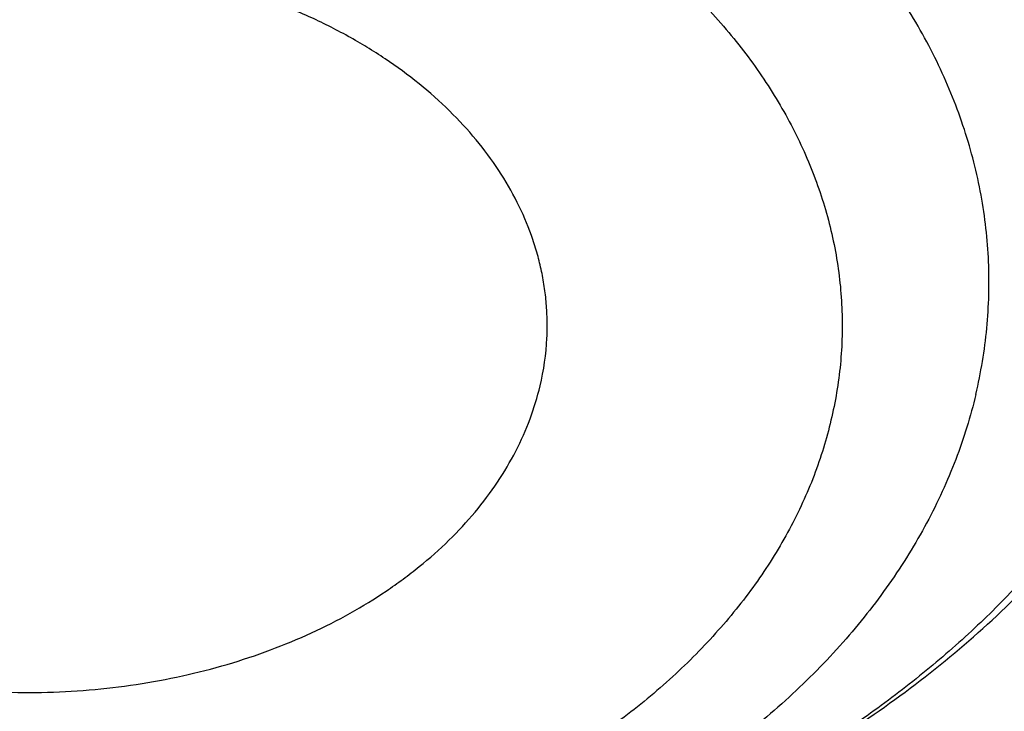
# Model space of a CAD drawing. Units: inches. Extents: x 7.1 to 14.8, y 0.2 to 18.3.
# Drawn here: x 11.8 to 11.9, y 13 to 13 of the extents above; entities that cross this region are included whole.
import ezdxf

# ---------------------------------------------------------------- set-up
doc = ezdxf.new("R2010")
doc.units = ezdxf.units.IN
doc.header["$LTSCALE"] = 1.21
doc.header["$MEASUREMENT"] = 0
doc.layers.get('0').update_dxf_attribs({"linetype": 'CONTINUOUS'})

msp = doc.modelspace()

# ---------------------------------------------------------------- linework, layer by layer
at = {"color": 7, "linetype": 'CONTINUOUS'}
msp.add_arc((11.8453120483, 13.0161963162), 0.0150017566, 346.6464712545, 357.1425655983, dxfattribs=at)
for points, knots in [([(11.0645089925, 14.525318832), (11.0921727213, 14.5239123948), (11.1473806837, 14.5201818151), (11.2298099478, 14.5118281415), (11.3115932593, 14.5007406624), (11.392548303, 14.4869439443), (11.4724961346, 14.4704684629), (11.5512596385, 14.4513506292), (11.6286644344, 14.4296326764), (11.7045391258, 14.4053625721), (11.7787157158, 14.3785939094), (11.8510299645, 14.3493857787), (11.9213217507, 14.3178026322), (11.9894354227, 14.2839141422), (12.0552201331, 14.2477950382), (12.1185301635, 14.2095249335), (12.17922523, 14.1691881606), (12.2371708076, 14.1268735496), (12.2922383046, 14.0826743528), (12.3443057065, 14.0366876023), (12.3932564546, 13.9890155312), (12.4315204965, 13.9477994974), (12.4604428657, 13.9140869594), (12.4812017299, 13.8885527136), (12.5011045232, 13.8626796846), (12.5201403568, 13.8364820129), (12.5382985968, 13.8099742591), (12.555569152, 13.7831710949), (12.5719424053, 13.7560873748), (12.5874092384, 13.7287381076), (12.6019610332, 13.7011384544), (12.6155896774, 13.6733037185), (12.6282875689, 13.6452493379), (12.6400476208, 13.616990877), (12.6508632655, 13.588544018), (12.6607284591, 13.559924553), (12.6696376856, 13.5311483748), (12.6775859614, 13.5022314686), (12.684568838, 13.4731899028), (12.6905824051, 13.4440398198), (12.6956232933, 13.4147974269), (12.6996886771, 13.3854789865), (12.7027762765, 13.3561008072), (12.7048843596, 13.3266792334), (12.7060117444, 13.297230636), (12.7061577985, 13.2677714024), (12.70532244, 13.2383179261), (12.7035061376, 13.2088865974), (12.70070991, 13.1794937931), (12.6969353251, 13.1501558665), (12.6921844998, 13.120889138), (12.6864600976, 13.0917098847), (12.6797653264, 13.0626343312), (12.6721039358, 13.0336786403), (12.6634802147, 13.0048589034), (12.6538989878, 12.9761911311), (12.6433656125, 12.9476912451), (12.6318859761, 12.919375068), (12.6194664907, 12.8912583159), (12.6061140893, 12.8633565891), (12.5918362213, 12.8356853638), (12.576640848, 12.8082599846), (12.5605364363, 12.7810956546), (12.5435319596, 12.7542074333), (12.5256368729, 12.7276102056), (12.5068611815, 12.7013187596), (12.4872151522, 12.6753474588), (12.4597639343, 12.6410266768), (12.4232982008, 12.5990021334), (12.3764278429, 12.5502920515), (12.3263693704, 12.5031995557), (12.2732349662, 12.4578293784), (12.2171424347, 12.414281108), (12.158216321, 12.3726507033), (12.0965872798, 12.3330298219), (12.0323919053, 12.2955057539), (11.9657724201, 12.2601611914), (11.8968763814, 12.2270740528), (11.8258563614, 12.1963173098), (11.7528696198, 12.1679588202), (11.6780777648, 12.1420611688), (11.6016463982, 12.1186815294), (11.5237447501, 12.097871534), (11.4445453185, 12.0796771487), (11.3642234506, 12.0641385697), (11.2829570925, 12.0512901392), (11.2009258769, 12.0411602418), (11.1183126746, 12.0337713156), (11.0630143374, 12.0306860259), (11.0353161161, 12.0296031367)], [0, 0, 0, 0, 0.0182550695, 0.0364592268, 0.0545926998, 0.0726361155, 0.0905706143, 0.1083779666, 0.1260406896, 0.1435421672, 0.1608667703, 0.17799998, 0.1949285126, 0.2116404459, 0.228125348, 0.2443744061, 0.2603805569, 0.276138615, 0.2916453999, 0.3068998573, 0.3219031741, 0.3366588813, 0.3439462753, 0.3511742126, 0.35834383, 0.3654564228, 0.3725134461, 0.3795165141, 0.3864673996, 0.3933680329, 0.4002204991, 0.4070270359, 0.4137900292, 0.4205120089, 0.4271956432, 0.4338437322, 0.4404592005, 0.4470450893, 0.4536045468, 0.4601408184, 0.4666572356, 0.4731572051, 0.4796441956, 0.486121726, 0.4925933512, 0.4990626493, 0.5055332073, 0.5120086073, 0.5184924126, 0.5249881541, 0.531499317, 0.5380293276, 0.544581541, 0.5511592296, 0.5577655715, 0.5644036406, 0.5710763973, 0.5777866795, 0.5845371954, 0.5913305166, 0.5981690725, 0.6050551452, 0.6119908656, 0.6189782104, 0.6260189993, 0.6331148941, 0.640267397, 0.6474778509, 0.6620759402, 0.676918052, 0.6920092863, 0.7073523402, 0.7229476009, 0.7387932541, 0.7548854008, 0.7712181817, 0.7877839042, 0.8045731723, 0.8215750158, 0.8387770201, 0.856165453, 0.8737253918, 0.891440847, 0.9092948842, 0.9272697449, 0.9453469651, 0.9635074917, 0.9817317999, 1, 1, 1, 1]), ([(12.4085512142, 12.651886623), (12.4167105295, 12.6611365658), (12.4326831843, 12.6797913419), (12.4556803441, 12.7083511973), (12.4775871675, 12.73733749), (12.4983875867, 12.7667291138), (12.51806667, 12.7965050667), (12.5366101917, 12.8266439613), (12.5540047655, 12.8571241681), (12.570237817, 12.8879237996), (12.585297601, 12.9190207336), (12.5991732159, 12.9503926227), (12.6118546092, 12.9820169123), (12.6233325816, 13.0138708576), (12.633598802, 13.0459315364), (12.6426458148, 13.0781758662), (12.6504670414, 13.110580623), (12.6570567889, 13.1431224563), (12.6624102627, 13.1757779067), (12.6665235624, 13.208523425), (12.6693936868, 13.2413353901), (12.6710185457, 13.274190127), (12.6713969551, 13.3070639265), (12.6705286359, 13.3399330642), (12.6684142224, 13.372773819), (12.6650552588, 13.4055624933), (12.660454192, 13.4382754309), (12.6546143737, 13.4708890362), (12.6475400606, 13.5033797939), (12.6392364011, 13.5357242854), (12.6297094325, 13.5678992068), (12.6189660819, 13.5998813882), (12.6070141517, 13.6316478091), (12.5938623113, 13.6631756136), (12.5795200968, 13.6944421299), (12.5639978986, 13.7254248844), (12.5473069488, 13.7561016154), (12.5294593174, 13.7864502904), (12.5104679037, 13.8164491221), (12.4903464201, 13.8460765795), (12.4691093849, 13.8753114034), (12.4467721163, 13.9041326239), (12.4233507126, 13.9325195723), (12.3988620505, 13.9604518859), (12.3733237419, 13.9879095592), (12.3467542586, 14.0148728323), (12.3191723792, 14.0413226624), (12.2808966192, 14.0760394225), (12.2408363564, 14.1094825131), (12.1991319693, 14.1416109661), (12.1558335847, 14.173223223), (12.1109480381, 14.2034399747), (12.0646083704, 14.2322358229), (12.0167950392, 14.2603779492), (11.9675993175, 14.2870238363), (11.9171468346, 14.312158349), (11.8653769678, 14.3365078105), (11.8124353594, 14.3592785956), (11.7584404453, 14.3804623447), (11.7033170079, 14.4007422244), (11.6613727007, 14.4146802067), (11.6331538566, 14.423419455)], [0, 0, 0, 0, 0.0157380597, 0.0313302035, 0.0467796911, 0.0620902893, 0.0772662721, 0.0923124206, 0.1072340187, 0.1220368457, 0.1367271665, 0.151311718, 0.1657976918, 0.1801927132, 0.1945048166, 0.2087424173, 0.2229142786, 0.2370294767, 0.2510973609, 0.265127512, 0.2791296967, 0.2931138211, 0.3070898816, 0.321067915, 0.3350579484, 0.3490699484, 0.3631137721, 0.3771991188, 0.3913354833, 0.4055321126, 0.4197979645, 0.4341416696, 0.4485714969, 0.4630953236, 0.4777206071, 0.4924543625, 0.5073031433, 0.5222730249, 0.5373695929, 0.5525979342, 0.5679626312, 0.5834677584, 0.599116883, 0.6149130664, 0.6308588686, 0.6469563542, 0.6632071004, 0.6796122059, 0.7128845835, 0.7297547352, 0.7467790772, 0.7812827763, 0.7987613618, 0.8163872853, 0.852067777, 0.8701184288, 0.8883037886, 0.9250603352, 0.9436249797, 0.9623068617, 1, 1, 1, 1]), ([(10.9376923427, 14.1416300857), (10.9653472278, 14.1416300715), (11.0068206543, 14.1406847048), (11.0619883475, 14.1375324621), (11.1168985286, 14.1331307999), (11.1715164383, 14.1268531397), (11.2257084882, 14.118699998), (11.2659958927, 14.1116714342), (11.3059416185, 14.1037279187), (11.345504504, 14.0948776419), (11.3846433131, 14.0851298171), (11.4233173752, 14.0744945589), (11.4614864725, 14.0629829205), (11.4991109182, 14.0506068499), (11.5361515929, 14.0373792046), (11.5725699816, 14.0233137138), (11.6083282186, 14.008424984), (11.6433891224, 13.9927284686), (11.6777162364, 13.9762404607), (11.7112738662, 13.9589780732), (11.744027114, 13.940959217), (11.7759419197, 13.9222025921), (11.8069850869, 13.9027276527), (11.8371243283, 13.8825546069), (11.8663282851, 13.8617043724), (11.8945665732, 13.8401985797), (11.9218097987, 13.8180595255), (11.9480296022, 13.7953101723), (11.9731986743, 13.7719741065), (11.9972907928, 13.7480755288), (12.020280843, 13.7236392213), (12.042144844, 13.6986905267), (12.0628599772, 13.6732553257), (12.0824045995, 13.6473600049), (12.100758281, 13.6210314434), (12.1179018059, 13.5942969722), (12.1338172176, 13.5671843661), (12.148487812, 13.5397217993), (12.1618981837, 13.5119378361), (12.1740342192, 13.4838613888), (12.1848831367, 13.455521702), (12.1944334867, 13.4269483148), (12.2026751779, 13.3981710364), (12.2095994907, 13.3692199129), (12.2151990846, 13.3401251944), (12.219468025, 13.3109173038), (12.2224017718, 13.2816267984), (12.2239972159, 13.2522843379), (12.224252652, 13.2229206439), (12.2231678174, 13.1935664649), (12.2207438575, 13.1642525376), (12.2169833554, 13.1350095489), (12.2118903004, 13.1058680999), (12.2054701009, 13.0768586699), (12.1977295594, 13.0480115735), (12.1886768797, 13.0193569589), (12.1783215982, 12.9909246539), (12.1666747865, 12.962744585), (12.155926508, 12.939546544), (12.1467017637, 12.9211472131), (12.137013777, 12.9027705957), (12.1241135693, 12.8800077568), (12.1102513396, 12.8576637635), (12.098559663, 12.8399875937), (12.0864024359, 12.8223544092), (12.0768818896, 12.809358046), (12.0703600723, 12.8007926431)], [0, 0, 0, 0, 0.0376521302, 0.0564549592, 0.0752285048, 0.1126467806, 0.1312750582, 0.1498362016, 0.1683211333, 0.1867209826, 0.2050271117, 0.2232311424, 0.2413249839, 0.259300859, 0.2771513327, 0.2948693396, 0.3124482124, 0.3298817101, 0.3471640472, 0.3642899228, 0.3812545492, 0.3980536822, 0.4146836496, 0.4311413814, 0.4474244381, 0.46353104, 0.4794600943, 0.4952112234, 0.5107847893, 0.5261819186, 0.5414045237, 0.5564553226, 0.5713378546, 0.5860564922, 0.6006164495, 0.6150237832, 0.6292853902, 0.6434089957, 0.6574031367, 0.6712771345, 0.6850410611, 0.6987056948, 0.7122824683, 0.7257834059, 0.7392210537, 0.7526084008, 0.7659587932, 0.7792858425, 0.7926033289, 0.8059251022, 0.8192649811, 0.8326366528, 0.8460535758, 0.8595288857, 0.8730753071, 0.886705072, 0.9004298462, 0.9142606643, 0.928207873, 0.935228527, 0.9422818186, 0.9564898721, 0.970840805, 0.9780724763, 0.9853425023, 1, 1, 1, 1]), ([(10.9376923427, 12.3081225613), (10.9583392882, 12.3081225613), (10.9996119297, 12.3088385349), (11.0613815288, 12.3120584819), (11.1228544642, 12.3174164723), (11.1838819315, 12.3248996457), (11.244317446, 12.334490044), (11.3040156185, 12.3461646557), (11.3628329257, 12.3598954718), (11.4206279441, 12.3756495578), (11.477261718, 12.3933891366), (11.532598085, 12.4130716826), (11.5865040026, 12.4346500288), (11.638849864, 12.4580724823), (11.6895098055, 12.4832829566), (11.7383619956, 12.5102211048), (11.7852889407, 12.53882249), (11.8301776746, 12.5690186628), (11.8729203138, 12.6007376122), (11.913413219, 12.633902892), (11.9453402932, 12.6628059551), (11.9696456745, 12.6865783519), (11.9929166148, 12.7105570847), (12.0204495152, 12.7412725196), (12.0460372666, 12.7731808816), (12.0651450189, 12.7992159189), (12.0787376537, 12.8189036728), (12.0916429326, 12.8388215752), (12.1038531818, 12.8589577998), (12.1153609791, 12.879300186), (12.126159367, 12.899836499), (12.136241802, 12.9205543695), (12.1456021736, 12.9414413185), (12.1542348045, 12.9624847603), (12.1621344555, 12.9836720103), (12.1692963291, 13.0049902929), (12.1757160729, 13.0264267487), (12.1813897829, 13.0479684422), (12.1863140069, 13.06960237), (12.1904857468, 13.0913154687), (12.1939024614, 13.1130946231), (12.1965620686, 13.1349266745), (12.1984629474, 13.1567984293), (12.1996039385, 13.1786966678), (12.1999843462, 13.2006081524), (12.1996039385, 13.2225196371), (12.1984629474, 13.2444178755), (12.1965620686, 13.2662896303), (12.1939024614, 13.2881216817), (12.1904857468, 13.3099008361), (12.1863140069, 13.3316139348), (12.1813897829, 13.3532478626), (12.1757160729, 13.3747895562), (12.1692963291, 13.3962260119), (12.1621344555, 13.4175442945), (12.1542348045, 13.4387315445), (12.1456021736, 13.4597749863), (12.136241802, 13.4806619353), (12.126159367, 13.5013798058), (12.1153609791, 13.5219161188), (12.1038531818, 13.542258505), (12.0916429326, 13.5623947296), (12.0787376537, 13.582312632), (12.0651450189, 13.6020003859), (12.0460372666, 13.6280354232), (12.0204495152, 13.6599437852), (11.9929166148, 13.6906592201), (11.9696456745, 13.7146379529), (11.9453402932, 13.7384103497), (11.913413219, 13.7673134128), (11.8729203138, 13.8004786926), (11.8301776746, 13.8321976421), (11.7852889407, 13.8623938148), (11.7383619956, 13.8909952), (11.6895098055, 13.9179333482), (11.638849864, 13.9431438225), (11.5865040026, 13.966566276), (11.532598085, 13.9881446222), (11.477261718, 14.0078271683), (11.4206279441, 14.025566747), (11.3628329257, 14.041320833), (11.3040156185, 14.0550516491), (11.244317446, 14.0667262608), (11.1838819315, 14.0763166591), (11.1228544642, 14.0837998325), (11.0613815288, 14.089157823), (10.9996119297, 14.0923777699), (10.9583392882, 14.0930937435), (10.9376923427, 14.0930937435)], [0, 0, 0, 0, 0.0181684282, 0.0363149947, 0.054417962, 0.0724558628, 0.090407626, 0.1082527117, 0.1259712468, 0.1435441622, 0.1609533317, 0.1781817134, 0.195213493, 0.2120342301, 0.2286310063, 0.2449925753, 0.2611095148, 0.276974378, 0.292581845, 0.30792887, 0.3230148229, 0.3304610151, 0.3378428802, 0.3524151043, 0.3667400963, 0.3738136719, 0.3808294947, 0.3877892835, 0.3946949355, 0.4015485246, 0.4083522993, 0.4151086792, 0.4218202503, 0.4284897598, 0.4351201096, 0.4417143483, 0.4482756623, 0.4548073664, 0.4613128924, 0.4677957768, 0.4742596483, 0.4807082137, 0.4871452432, 0.4935745551, 0.5, 0.5064254449, 0.5128547568, 0.5192917863, 0.5257403517, 0.5322042232, 0.5386871076, 0.5451926336, 0.5517243377, 0.5582856517, 0.5648798904, 0.5715102402, 0.5781797497, 0.5848913208, 0.5916477007, 0.5984514754, 0.6053050645, 0.6122107165, 0.6191705053, 0.6261863281, 0.6332599037, 0.6475848957, 0.6621571198, 0.6695389849, 0.6769851771, 0.69207113, 0.707418155, 0.723025622, 0.7388904852, 0.7550074247, 0.7713689937, 0.7879657699, 0.804786507, 0.8218182866, 0.8390466683, 0.8564558378, 0.8740287532, 0.8917472883, 0.909592374, 0.9275441372, 0.945582038, 0.9636850053, 0.9818315718, 1, 1, 1, 1]), ([(10.9376923427, 14.0193475406), (10.9424915494, 14.0193475406), (10.9496903269, 14.0193228832), (10.9580883826, 14.0192405618), (10.9628868559, 14.019176753), (10.9676848177, 14.0191012104), (10.9736815121, 14.0189849876), (10.980876275, 14.0188121733), (10.9880693882, 14.0186073898), (10.9976569285, 14.0182939296), (11.0072408749, 14.017919834), (11.0168203514, 14.0174834259), (11.0263938636, 14.0170051688), (11.0383523147, 14.0163290302), (11.0526889425, 14.015393232), (11.0670082772, 14.0143333428), (11.081308129, 14.0131492078), (11.0955863668, 14.0118410396), (11.1145833752, 14.0099326834), (11.13826268, 14.0072390007), (11.1759576543, 14.0022770907), (11.2227152394, 13.9948572213), (11.2782072151, 13.9840051576), (11.3328807474, 13.9712417011), (11.3866039176, 13.9565975337), (11.4392476815, 13.9401077535), (11.4906854378, 13.921811895), (11.540793526, 13.9017538018), (11.589451468, 13.8799815244), (11.6365422679, 13.8565471974), (11.6819526772, 13.8315069159), (11.7255734803, 13.8049205775), (11.7672996703, 13.7768518096), (11.8070309644, 13.7473675493), (11.8446710246, 13.716538857), (11.8743487416, 13.6896720964), (11.8969417369, 13.6675745323), (11.9185731708, 13.6452851694), (11.9441662972, 13.6167337246), (11.9679513158, 13.5870733978), (11.9857128701, 13.5628726029), (11.9983478632, 13.5445719074), (12.0103439266, 13.5260572781), (12.0216939272, 13.5073397081), (12.0323909658, 13.4884305012), (12.0424285753, 13.4693410303), (12.0518006731, 13.4500827932), (12.0605015791, 13.4306673897), (12.068526016, 13.4111065188), (12.0758691134, 13.3914119715), (12.0825264119, 13.3715956232), (12.0884938656, 13.3516694273), (12.0937678458, 13.3316454079), (12.0983451433, 13.3115356524), (12.1022229715, 13.2913523038), (12.1053989684, 13.2711075534), (12.1078711985, 13.2508136329), (12.1096381548, 13.2304828061), (12.1106987599, 13.2101273615), (12.1110523668, 13.1897596039), (12.11069876, 13.1693918462), (12.109638155, 13.1490364016), (12.1078711988, 13.1287055748), (12.1053989688, 13.1084116543), (12.102222972, 13.0881669039), (12.0983451439, 13.0679835553), (12.0937678464, 13.0478737997), (12.0884938663, 13.0278497802), (12.0825264127, 13.0079235843), (12.0758691142, 12.9881072359), (12.0685260168, 12.9684126885), (12.0605015801, 12.9488518176), (12.0518006741, 12.9294364139), (12.0424285763, 12.9101781768), (12.0323909669, 12.8910887058), (12.0216939283, 12.8721794988), (12.0103439277, 12.8534619287), (11.9983478644, 12.8349472993), (11.9857128712, 12.8166466037), (11.9679513169, 12.7924458087), (11.9441662983, 12.7627854817), (11.9185731718, 12.7342340367), (11.8969417378, 12.7119446737), (11.8743487425, 12.6898471095), (11.8446710253, 12.6629803487), (11.807030965, 12.6321516562), (11.7672996708, 12.6026673957), (11.7255734805, 12.5745986278), (11.6819526773, 12.5480122892), (11.6365422678, 12.5229720076), (11.5894514678, 12.4995376805), (11.5407935257, 12.4777654031), (11.4906854374, 12.4577073098), (11.4392476809, 12.4394114514), (11.386603917, 12.4229216712), (11.3328807467, 12.4082775038), (11.2782072144, 12.3955140473), (11.2227152388, 12.3846619836), (11.1759576539, 12.3772421143), (11.1382626796, 12.3722802043), (11.1145833749, 12.3695865216), (11.0955863665, 12.3676781654), (11.0813081287, 12.3663699973), (11.067008277, 12.3651858622), (11.0526889424, 12.364125973), (11.0383523147, 12.3631901749), (11.0263938637, 12.3625140363), (11.0168203515, 12.3620357793), (11.0072408751, 12.3615993711), (10.9976569287, 12.3612252752), (10.9880693884, 12.3609118143), (10.9808762753, 12.3607070312), (10.9736815123, 12.360534218), (10.9676848179, 12.3604179963), (10.962886856, 12.3603424547), (10.9580883827, 12.3602786463), (10.949690327, 12.3601963238), (10.9424915494, 12.3601716645), (10.9376923427, 12.3601716645)], [0, 0, 0, 0, 0.0045431459, 0.0068146395, 0.0079503378, 0.0090859947, 0.0113571662, 0.0136281224, 0.0158988246, 0.0181692284, 0.0227089518, 0.0249781978, 0.0272469758, 0.0317829472, 0.0363165323, 0.0408473897, 0.0453751845, 0.0498995808, 0.0544202426, 0.0634489422, 0.0724587216, 0.0904103636, 0.1082553299, 0.1259737468, 0.1435465445, 0.1609555975, 0.178183864, 0.1952155297, 0.2120361542, 0.2286328193, 0.2449942789, 0.2611111103, 0.2769758674, 0.2925832299, 0.3079301521, 0.323016004, 0.3304621464, 0.3378439622, 0.3524160888, 0.366740985, 0.3738145134, 0.3808302893, 0.3877900316, 0.3946956374, 0.4015491806, 0.40835291, 0.4151092447, 0.4218207711, 0.4284902362, 0.4351205418, 0.4417147364, 0.4482760066, 0.4548076672, 0.4613131498, 0.467795991, 0.4742598195, 0.4807083419, 0.4871453284, 0.4935745975, 0.4999999996, 0.5064254017, 0.5128546707, 0.5192916573, 0.5257401797, 0.5322040082, 0.5386868494, 0.545192332, 0.5517239926, 0.5582852628, 0.5648794575, 0.571509763, 0.5781792282, 0.5848907545, 0.5916470893, 0.5984508187, 0.605304362, 0.6122099677, 0.6191697101, 0.6261854861, 0.6332590144, 0.6475839107, 0.6621560374, 0.6695378532, 0.6769839956, 0.6920698476, 0.7074167698, 0.7230241325, 0.7388888896, 0.7550057211, 0.7713671807, 0.7879638459, 0.8047844705, 0.8218161362, 0.8390444027, 0.8564534558, 0.8740262535, 0.8917446703, 0.9095896366, 0.9275412785, 0.9365510579, 0.9455797576, 0.9501004193, 0.9546248156, 0.9591526103, 0.9636834678, 0.9682170528, 0.9727530242, 0.9750218021, 0.9772910482, 0.9818307715, 0.9841011753, 0.9863718775, 0.9886428337, 0.9909140052, 0.9920496621, 0.9931853604, 0.9954568541, 1, 1, 1, 1]), ([(11.0355306254, 11.9805392453), (11.0428817955, 11.9808127238), (11.0539059876, 11.981267238), (11.0685992064, 11.981965601), (11.0832832412, 11.9827267233), (11.0979588, 11.9835823716), (11.1126247884, 11.9845304695), (11.12727852, 11.9855393162), (11.1455789477, 11.9869150137), (11.1675134703, 11.9887504813), (11.1894156758, 11.9907699202), (11.2185581722, 11.993705745), (11.2548868865, 11.9978326332), (11.2983220809, 12.0035171079), (11.3415546309, 12.0099284404), (11.3988094086, 12.0194269738), (11.4697271206, 12.0330851966), (11.5537557606, 12.0523369843), (11.6364008266, 12.0743839929), (11.7174760151, 12.0991766928), (11.7967993723, 12.1266595725), (11.8741926636, 12.1567710725), (11.9494820459, 12.1894437732), (12.0224983766, 12.2246045484), (12.0930776067, 12.2621747335), (12.1610611355, 12.3020703006), (12.2262961536, 12.3442020629), (12.2886359647, 12.3884758598), (12.3479403297, 12.4347928022), (12.4040756449, 12.4830493565), (12.4569156247, 12.5331380727), (12.5063401083, 12.5849459326), (12.5447476199, 12.6296416509), (12.5736293452, 12.6661412315), (12.5942823343, 12.6937593256), (12.6140031047, 12.7217162814), (12.6327807157, 12.7499966036), (12.6506045135, 12.7785843388), (12.6674644417, 12.80746343), (12.6833509678, 12.836617633), (12.6982551087, 12.86603055), (12.7121684309, 12.8956856319), (12.7250830571, 12.925566189), (12.7369916707, 12.9556553995), (12.7478875213, 12.9859363184), (12.7577644297, 13.0163918871), (12.7666167909, 13.0470049429), (12.7744395783, 13.0777582287), (12.7812283475, 13.108634404), (12.7869792387, 13.1396160507), (12.7916889819, 13.1706856979), (12.7953548983, 13.2018257783), (12.7979749018, 13.2330188392), (12.7995475014, 13.2642468088), (12.7998970667, 13.2850800741), (12.7998970671, 13.2954929342)], [0, 0, 0, 0, 0.0091299504, 0.0136936986, 0.0182565019, 0.0273789276, 0.0319384081, 0.0364966163, 0.0456088799, 0.0547151136, 0.0638146874, 0.0729069684, 0.0910669876, 0.1091903579, 0.1272721531, 0.1453075077, 0.1812184198, 0.2168869752, 0.2522771577, 0.287354631, 0.3220869856, 0.3564439896, 0.3903978448, 0.4239234459, 0.4569986425, 0.4896045056, 0.5217255939, 0.5533502195, 0.5844707105, 0.6150836646, 0.6451901894, 0.6747961223, 0.7039122207, 0.7182926461, 0.7325569831, 0.7467080185, 0.7607488648, 0.7746829595, 0.7885140621, 0.8022462514, 0.8158839199, 0.8294317668, 0.8428947895, 0.8562782731, 0.869587778, 0.8828291255, 0.8960083819, 0.9091318402, 0.9222060002, 0.9352375472, 0.9482333284, 0.9612003285, 0.9741456438, 0.9870764551, 1, 1, 1, 1]), ([(11.0154380109, 11.8362565212), (11.0471684416, 11.8370822885), (11.1105558026, 11.8397434029), (11.2053512262, 11.846764495), (11.2996349081, 11.8568008133), (11.3932250019, 11.8698348509), (11.4859426017, 11.8858439634), (11.5776100083, 11.9048003825), (11.6680515453, 11.9266713047), (11.7570936537, 11.9514189493), (11.8445651271, 11.9790006295), (11.9302972595, 12.0093687898), (12.0141239656, 12.0424710249), (12.0958818574, 12.0782500654), (12.1754103006, 12.1166437067), (12.2525514496, 12.1575847021), (12.3271502916, 12.2010005882), (12.3990547238, 12.2468134642), (12.4681156738, 12.2949397246), (12.5341873555, 12.3452897986), (12.5971275015, 12.3977677436), (12.656798234, 12.4522714715), (12.7130652883, 12.508690874), (12.7571715178, 12.5573838602), (12.7906074815, 12.5971825394), (12.8146677123, 12.6273287155), (12.8377856899, 12.6578610672), (12.859948181, 12.68876311), (12.881142288, 12.7200177641), (12.9013557737, 12.7516077117), (12.9205770085, 12.783515339), (12.9387950253, 12.8157227848), (12.9559995298, 12.8482119713), (12.9721809207, 12.8809646387), (12.9873303133, 12.9139623749), (13.0014395426, 12.9471866542), (13.0145011728, 12.9806188696), (13.0265085082, 13.0142403637), (13.0374555834, 13.0480324599), (13.0473371651, 13.0819765041), (13.0561487433, 13.1160538387), (13.0638865387, 13.1502460173), (13.0705474002, 13.18453414), (13.0742740706, 13.2074795488), (13.0759559909, 13.2189590124)], [0, 0, 0, 0, 0.0355126992, 0.0709673319, 0.1063323318, 0.1415766609, 0.1766699906, 0.2115828776, 0.2462869328, 0.2807549809, 0.3149612107, 0.3488813125, 0.3824926047, 0.4157741457, 0.4487068358, 0.4812735071, 0.5134590084, 0.545250287, 0.5766364769, 0.6076089996, 0.6381616873, 0.6682909357, 0.6979958913, 0.7272786766, 0.7417644221, 0.7561469261, 0.7704274083, 0.7846073245, 0.7986883756, 0.8126725147, 0.8265619538, 0.8403591699, 0.8540669091, 0.867688189, 0.8812263007, 0.8946848068, 0.9080675392, 0.9213785937, 0.9346223227, 0.9478033253, 0.9609264366, 0.9739967123, 0.9870194102, 1, 1, 1, 1]), ([(11.3821475102, 12.426239197), (11.3854364353, 12.4272025008), (11.3920018389, 12.4291497391), (11.4018204545, 12.4321364502), (11.4115996263, 12.4351878182), (11.4213384633, 12.4383038833), (11.4310363374, 12.4414834606), (11.440692526, 12.4447256642), (11.4503061373, 12.4480303954), (11.4630531287, 12.4525153305), (11.4788758212, 12.4582762803), (11.4976993425, 12.4654426299), (11.51633322, 12.4728528045), (11.5408586573, 12.4830305061), (11.5710082261, 12.4963427759), (11.6064153625, 12.5132880346), (11.6409173604, 12.5311434622), (11.6744673015, 12.5498848622), (11.7070198093, 12.5694869612), (11.7385307852, 12.5899232901), (11.7689575536, 12.6111662804), (11.7982588698, 12.6331872497), (11.8263950912, 12.6559565553), (11.8533278131, 12.679443237), (11.8748086122, 12.6996529889), (11.8913491828, 12.7161501219), (11.9073532332, 12.7327515446), (11.9265498371, 12.7538879829), (11.9483208135, 12.7799190788), (11.9687230052, 12.8065006755), (11.987728383, 12.8335966485), (12.005311059, 12.8611704464), (12.0214469725, 12.8891847859), (12.0361140151, 12.9176017225), (12.0492920847, 12.9463829046), (12.0609629151, 12.9754887981), (12.0694358912, 13.0000301541), (12.0754383843, 13.019776832), (12.0795463147, 13.0346153299), (12.0832672169, 13.0495047753), (12.0865998684, 13.0644402258), (12.0895431209, 13.0794165845), (12.0920959731, 13.0944287772), (12.0942575536, 13.1094717061), (12.0960271263, 13.1245402682), (12.0974040876, 13.1396293383), (12.0983879673, 13.1547338303), (12.0989784299, 13.1698484813), (12.0991096645, 13.1799291707), (12.0991096651, 13.1849684156)], [0, 0, 0, 0, 0.0091939475, 0.0183713425, 0.0275321077, 0.0366759802, 0.0458024983, 0.0549112255, 0.0640018715, 0.0730741815, 0.0911625323, 0.1091740415, 0.1271064856, 0.1449577162, 0.1804073187, 0.2155083052, 0.2502465952, 0.2846096608, 0.3185866251, 0.3521683667, 0.3853476171, 0.4181190633, 0.4504794429, 0.4824276375, 0.5139647634, 0.5295808982, 0.5450957525, 0.5758234251, 0.6061575542, 0.6361089119, 0.6656908027, 0.6949190755, 0.7238121097, 0.7523907806, 0.780678389, 0.8087005631, 0.8364851231, 0.8502986231, 0.8640640687, 0.8777854716, 0.8914669423, 0.9051126815, 0.9187269717, 0.9323141678, 0.9458786876, 0.9594250021, 0.9729576249, 0.9864811017, 1, 1, 1, 1]), ([(10.9376923427, 12.3067100915), (10.9572674145, 12.3067100915), (10.9963997517, 12.3073515837), (11.0549807139, 12.3102367665), (11.1133115553, 12.315038609), (11.1712667366, 12.3217469317), (11.2287225883, 12.3303475182), (11.2855562418, 12.3408221537), (11.3416462512, 12.3531486608), (11.3968727581, 12.3673009625), (11.4511177734, 12.3832491389), (11.5042654203, 12.4009595008), (11.5562021773, 12.4203946748), (11.6068171161, 12.4415136832), (11.6560021241, 12.4642720507), (11.7036521246, 12.4886218989), (11.7496652815, 12.514512058), (11.7939431927, 12.5418881823), (11.8363910776, 12.5706928572), (11.876917943, 12.6008657271), (11.9154367429, 12.6323435945), (11.9518645414, 12.6650605626), (11.986122584, 12.6989480426), (12.0181366746, 12.7339352118), (12.0478364198, 12.7699477737), (12.0706907514, 12.8008682497), (12.0877349163, 12.826036916), (12.0998534516, 12.8450503632), (12.1113480395, 12.8642606475), (12.1222124094, 12.8836576673), (12.1324404623, 12.9032309995), (12.1420264719, 12.9229701531), (12.1509650376, 12.9428645061), (12.1592511057, 12.9629033269), (12.1668799702, 12.9830757744), (12.1738472801, 13.0033709047), (12.180149044, 13.0237776739), (12.1857816375, 13.0442849535), (12.190741807, 13.0648815041), (12.1950266859, 13.0855561023), (12.1986337514, 13.1062970977), (12.2005873242, 13.1201763886), (12.201449891, 13.1271210928)], [0, 0, 0, 0, 0.0358964558, 0.0717546794, 0.107536635, 0.1432047178, 0.1787219527, 0.2140522089, 0.2491604147, 0.2840127739, 0.3185769847, 0.352822462, 0.3867205607, 0.420244805, 0.4533711164, 0.4860780481, 0.5183470177, 0.5501625415, 0.5815124678, 0.6123882046, 0.6427849415, 0.672701859, 0.7021423207, 0.7311140427, 0.7596292292, 0.7877046694, 0.8015853194, 0.8153644568, 0.8290454792, 0.8426320678, 0.856128182, 0.8695380539, 0.8828661806, 0.8961173154, 0.9092964572, 0.9224088392, 0.9354599147, 0.9484553426, 0.9614009708, 0.9743028218, 0.9871670562, 1, 1, 1, 1]), ([(11.8602951528, 13.0154484641), (11.8603113106, 13.0157754586), (11.8603219014, 13.0164309174), (11.8602722868, 13.0174138138), (11.8601572924, 13.0183939855), (11.8599771869, 13.0193691717), (11.8597323629, 13.020337245), (11.8593183203, 13.0216222435), (11.8586376142, 13.0232035459), (11.8575787011, 13.0250259464), (11.8562830713, 13.0267684855), (11.854762713, 13.028415856), (11.8530313448, 13.0299539662), (11.8511044076, 13.0313696065), (11.8489989412, 13.0326506228), (11.8467334897, 13.0337859869), (11.8443279633, 13.0347658968), (11.8418034851, 13.0355818624), (11.8391822213, 13.0362268017), (11.8364871911, 13.036695104), (11.833742066, 13.0369826854), (11.830970964, 13.037087041), (11.8281982331, 13.0370072593), (11.8254482366, 13.0367440341), (11.8227451351, 13.0362996654), (11.8201126708, 13.0356780227), (11.8175739701, 13.0348845199), (11.8151512921, 13.033926032), (11.8128660234, 13.0328109322), (11.8110793107, 13.0317511393), (11.8097391783, 13.0308330865), (11.8084813777, 13.0298864159), (11.8070277796, 13.0286278475), (11.8054784629, 13.0269943131), (11.8041520731, 13.0252636132), (11.8030609413, 13.0234510068), (11.8023520472, 13.0218757467), (11.8019151172, 13.0205943376), (11.8017397131, 13.0199477926), (11.8016629976, 13.0196236312)], [0, 0, 0, 0, 0.0127569804, 0.0255211904, 0.0383207379, 0.0511831481, 0.0641349853, 0.0772014996, 0.103758502, 0.1310318572, 0.1591492111, 0.1881987043, 0.218228976, 0.2492510929, 0.281241713, 0.3141468244, 0.3478857615, 0.3823552833, 0.4174335007, 0.4529837983, 0.4888585203, 0.5249026817, 0.5609574842, 0.5968639283, 0.6324662813, 0.6676157351, 0.7021739459, 0.7360168782, 0.7690385377, 0.8011550339, 0.8168584277, 0.8323162945, 0.8624791704, 0.8916576702, 0.9198952861, 0.9472748065, 0.973918657, 0.9870200645, 1, 1, 1, 1]), ([(11.7599194622, 13.0335563732), (11.7599194622, 13.0326846182), (11.759974693, 13.0309399254), (11.7602227615, 13.0283320703), (11.760634794, 13.0257408386), (11.7612087205, 13.0231743775), (11.7619417629, 13.0206402465), (11.7628305229, 13.0181455588), (11.7638710991, 13.0156968598), (11.7650591961, 13.0133001173), (11.766390235, 13.0109607138), (11.7678594213, 13.0086834937), (11.7694619121, 13.0064727235), (11.7717792491, 13.0036068763), (11.7749912878, 13.0002084665), (11.7792802839, 12.9964703996), (11.7839813352, 12.9930731645), (11.7890534907, 12.9900346079), (11.7944552745, 12.987370335), (11.8001437389, 12.9850945485), (11.8060742506, 12.9832198539), (11.812200354, 12.981757088), (11.8184738898, 12.9807150228), (11.8248452792, 12.98010009), (11.8312639415, 12.9799161601), (11.8376787952, 12.9801644024), (11.8440388, 12.9808432405), (11.8502934942, 12.9819484107), (11.8563934862, 12.9834731165), (11.8622908563, 12.9854082613), (11.8679394178, 12.9877427257), (11.8732948044, 12.9904636606), (11.8783143, 12.993556639), (11.8829565925, 12.9970058174), (11.8871808119, 13.0007930231), (11.8903333777, 13.004229624), (11.8926000911, 13.0071238157), (11.894163417, 13.0093548071), (11.8955919708, 13.0116510105), (11.8968809395, 13.0140080169), (11.8980255753, 13.0164208103), (11.8990213852, 13.0188838743), (11.8998641451, 13.0213909351), (11.9003222398, 13.0230901478), (11.9005243648, 13.0239442277)], [0, 0, 0, 0, 0.0139937796, 0.0279984819, 0.0420248755, 0.0560840279, 0.0701870427, 0.0843451564, 0.0985696504, 0.1128717483, 0.1272625241, 0.1417527081, 0.1563525341, 0.17107156, 0.200891639, 0.2312792567, 0.2622697081, 0.2938747249, 0.3260814734, 0.3588530953, 0.3921304975, 0.4258350926, 0.4598721831, 0.4941347711, 0.5285076395, 0.5628715897, 0.5971077454, 0.6311018488, 0.6647484769, 0.6979550967, 0.7306458272, 0.7627647337, 0.7942784395, 0.8251777699, 0.8554780784, 0.8852179786, 0.8999005384, 0.9144666736, 0.9289261436, 0.9432893555, 0.9575671704, 0.9717706973, 0.9859112481, 1, 1, 1, 1]), ([(11.8012760549, 13.0154484641), (11.801291864, 13.0151285427), (11.8013443994, 13.014488359), (11.8014853752, 13.0135329561), (11.8016883381, 13.0125831304), (11.8020425539, 13.0113211868), (11.8026417199, 13.0097640637), (11.8035951412, 13.0079611831), (11.8047779876, 13.0062291718), (11.806179743, 13.0045826077), (11.8077882742, 13.003034975), (11.8095898383, 13.0015989792), (11.8115691894, 13.0002863869), (11.8137096678, 12.9991079866), (11.8159933032, 12.9980734796), (11.8184009503, 12.9971914142), (11.8209124315, 12.9964690956), (11.8235066967, 12.9959125156), (11.8261620003, 12.9955263061), (11.8288560779, 12.9953136777), (11.8315663376, 12.9952764031), (11.8342700496, 12.9954147945), (11.83694454, 12.995727695), (11.8395673819, 12.9962125034), (11.8421165889, 12.9968651851), (11.844570787, 12.9976803139), (11.8469094363, 12.9986511546), (11.8491128305, 12.9997696049), (11.8508338003, 13.0008249119), (11.8521239142, 13.0017351627), (11.8533347566, 13.002671804), (11.8547337973, 13.0039134297), (11.8562247792, 13.0055196125), (11.8575018506, 13.0072170641), (11.8585537633, 13.0089918218), (11.8593709956, 13.010828669), (11.8597577442, 13.012095733), (11.8599082103, 13.012731528)], [0, 0, 0, 0, 0.0127220922, 0.0254910142, 0.0383325409, 0.0512714205, 0.077521007, 0.1044187819, 0.1320982896, 0.1606569771, 0.1901553544, 0.2206182079, 0.2520370194, 0.2843732746, 0.3175619179, 0.3515151512, 0.3861259661, 0.4212717917, 0.4568178851, 0.4926207266, 0.5285312709, 0.5643981959, 0.6000711038, 0.6354037222, 0.6702571976, 0.7045033639, 0.7380282013, 0.770735306, 0.8025495477, 0.8181087123, 0.8334281499, 0.8633345507, 0.8922864912, 0.9203291224, 0.9475441669, 0.9740500721, 1, 1, 1, 1])]:
    msp.add_open_spline(points, degree=3, knots=knots, dxfattribs=at)
at = {"color": 9, "linetype": 'CONTINUOUS'}
for points, knots in [([(12.6895239642, 13.3918197209), (12.6908063301, 13.3814950319), (12.6930071279, 13.3608148579), (12.6952110276, 13.3297166967), (12.6963132237, 13.2985887811), (12.6963129539, 13.2674511854), (12.6952102335, 13.2363233566), (12.6930057592, 13.2052249046), (12.6897009317, 13.1741753731), (12.6852978474, 13.1431942845), (12.6797992978, 13.1123011107), (12.673208768, 13.0815152642), (12.6655304351, 13.0508560835), (12.6567691615, 13.020342821), (12.6469304915, 12.9899946307), (12.6360206457, 12.9598305563), (12.6240465198, 12.9298695177), (12.6110156767, 12.9001303004), (12.5969363402, 12.8706315439), (12.581817389, 12.8413917305), (12.5656683508, 12.8124291745), (12.5484993982, 12.78376201), (12.5303213375, 12.75540818), (12.5111456082, 12.7273854322), (12.4909842512, 12.6997112843), (12.4698499921, 12.6724031054), (12.4477558983, 12.6454777544), (12.4169021221, 12.6099561403), (12.3759712272, 12.566604474), (12.3234730088, 12.5166133408), (12.2675072977, 12.4685456326), (12.2082155727, 12.4225219407), (12.1457461892, 12.378656277), (12.0802556775, 12.337057751), (12.0119079392, 12.297829754), (11.9408739751, 12.2610698652), (11.8673314507, 12.2268695549), (11.7914642754, 12.1953139638), (11.7134621507, 12.1664816878), (11.6335201123, 12.1404445597), (11.551838039, 12.1172674828), (11.4686201761, 12.0970082398), (11.3840745788, 12.0797173605), (11.2984127602, 12.0654379814), (11.2118485431, 12.0542057148), (11.1245998489, 12.0460486534), (11.0661730486, 12.0426772577), (11.0369027637, 12.0415077567)], [0, 0, 0, 0, 0.0130874247, 0.0261545066, 0.0392093479, 0.0522601044, 0.0653149496, 0.0783820395, 0.091469476, 0.1045852731, 0.1177373217, 0.1309333575, 0.1441809294, 0.1574873705, 0.1708597702, 0.1843049502, 0.1978294408, 0.2114394612, 0.2251409024, 0.2389393112, 0.2528398782, 0.2668474273, 0.2809664077, 0.2952008885, 0.3095545547, 0.3240307054, 0.3386322536, 0.3533617277, 0.3832099312, 0.413590868, 0.4445113579, 0.4759726055, 0.5079704747, 0.5404957917, 0.5735346634, 0.607068807, 0.6410758832, 0.6755298297, 0.710401193, 0.7456574549, 0.7812633561, 0.8171812118, 0.8533712249, 0.8897917913, 0.9263998035, 0.963150951, 1, 1, 1, 1]), ([(12.6895086114, 13.3918155596), (12.6907253802, 13.381518118), (12.6927968313, 13.3608936959), (12.6948123933, 13.3298844214), (12.6957324051, 13.2988487558), (12.6955562255, 13.2678066074), (12.6942839825, 13.2367772589), (12.6919164756, 13.2057801527), (12.6884552002, 13.1748346638), (12.6839023391, 13.1439601439), (12.6782607632, 13.1131758931), (12.6715340303, 13.0825011502), (12.6637263795, 13.0519550795), (12.6548427274, 13.0215567586), (12.6448886641, 12.991325166), (12.6338704498, 12.9612791691), (12.6217950107, 12.9314375115), (12.6086699313, 12.9018188027), (12.594503449, 12.8724415064), (12.5793044479, 12.8433239296), (12.5630824554, 12.8144842109), (12.5458476338, 12.7859403101), (12.5276107713, 12.7577099972), (12.5083832814, 12.7298108476), (12.4881771722, 12.702260208), (12.4670051288, 12.6750752762), (12.4448801718, 12.6482727462), (12.4139945348, 12.6129151314), (12.3730413075, 12.5697667384), (12.3205425071, 12.5200134986), (12.264602086, 12.4721780209), (12.2053606923, 12.4263796695), (12.1429657531, 12.3827312991), (12.0775727707, 12.3413409024), (12.0093445236, 12.3023108067), (11.9384507975, 12.2657375858), (11.865067958, 12.23171176), (11.7893785321, 12.2003175877), (11.711570765, 12.1716328452), (11.631838165, 12.1457286185), (11.5503790214, 12.1226691354), (11.4673959327, 12.1025115788), (11.3830952572, 12.0853059576), (11.2976867675, 12.0710949656), (11.2113825135, 12.0599138564), (11.1243985999, 12.0517904449), (11.0661500489, 12.0484296666), (11.0369692128, 12.0472625204)], [0, 0, 0, 0, 0.0130779101, 0.0261368821, 0.0391849828, 0.0522303259, 0.0652810375, 0.0783452201, 0.0914309178, 0.1045460816, 0.1176985359, 0.1308959464, 0.1441457891, 0.1574553221, 0.1708315586, 0.1842812425, 0.1978108263, 0.2114264518, 0.2251339328, 0.2389387404, 0.2528459912, 0.2668604367, 0.2809864565, 0.2952280528, 0.3095888463, 0.3240720751, 0.3386805947, 0.3534168795, 0.3832780462, 0.413670743, 0.4446014889, 0.4760712468, 0.5080756958, 0.5406055323, 0.5736467844, 0.6071811393, 0.641186272, 0.6756361754, 0.7105014881, 0.7457498175, 0.7813460592, 0.8172527098, 0.8534301753, 0.8898370744, 0.9264305374, 0.9631665041, 1, 1, 1, 1]), ([(11.9016517451, 13.0335563732), (11.9016517456, 13.034333161), (11.9016005372, 13.0358888939), (11.9013703601, 13.0382161612), (11.9009873078, 13.0405333354), (11.9004522433, 13.0428352218), (11.8997663667, 13.0451168378), (11.8989312122, 13.0473732097), (11.8979486348, 13.0495994481), (11.8968208252, 13.0517907182), (11.8955502212, 13.0539423451), (11.8936551098, 13.0567736006), (11.8909334885, 13.0601904885), (11.8871757552, 13.0640247933), (11.8829331178, 13.067594066), (11.8782426777, 13.0708679608), (11.8731448352, 13.0738190932), (11.8676834451, 13.0764225757), (11.8619053868, 13.0786564259), (11.8558602367, 13.0805017195), (11.8495998589, 13.0819427903), (11.8431779737, 13.0829673801), (11.8366497003, 13.0835667618), (11.8300710812, 13.0837358256), (11.8234985967, 13.0834731296), (11.8169886734, 13.082780914), (11.810597196, 13.08166508), (11.8043790141, 13.0801351261), (11.798387504, 13.0782040745), (11.7926739955, 13.0758882653), (11.7872877767, 13.0732074747), (11.7830787516, 13.070668977), (11.7799226414, 13.068474764), (11.7769604344, 13.0662145425), (11.7735376515, 13.0632142789), (11.770472563, 13.0599476117), (11.7682907226, 13.0572209115), (11.7668022942, 13.0551407226), (11.7654521511, 13.053013665), (11.7642432092, 13.0508442696), (11.7631781431, 13.048637238), (11.7622592972, 13.0463973044), (11.7614887401, 13.0441294489), (11.7610733232, 13.0425958306), (11.7608913487, 13.041826897)], [0, 0, 0, 0, 0.0127313136, 0.0254900614, 0.0383032571, 0.0511971115, 0.0641966569, 0.0773254208, 0.0906051455, 0.1040555607, 0.11769421, 0.13153633, 0.1598700296, 0.1891415713, 0.2193872659, 0.2506080191, 0.2827725355, 0.3158209969, 0.3496689102, 0.3842109543, 0.419324743, 0.4548744778, 0.4907144938, 0.526692719, 0.562654075, 0.5984438487, 0.6339110682, 0.6689119131, 0.7033131909, 0.7369959045, 0.7698589292, 0.8018227983, 0.8174532997, 0.8328411628, 0.8628742052, 0.8919378704, 0.9061235394, 0.9200866722, 0.9338387623, 0.9473937064, 0.9607677511, 0.9739794145, 0.9870493054, 1, 1, 1, 1]), ([(11.8972678905, 13.0197840417), (11.8974492517, 13.020550384), (11.8977595696, 13.0220915086), (11.8980649144, 13.0244245508), (11.8982078312, 13.0267655815), (11.8981879238, 13.0291087484), (11.8980052531, 13.0314483597), (11.8976602775, 13.0337786922), (11.8971538682, 13.0360940653), (11.8964872977, 13.0383888439), (11.8956622336, 13.040657459), (11.894680731, 13.0428944196), (11.8935452175, 13.0450943313), (11.8922585059, 13.0472518846), (11.8908236982, 13.0493619556), (11.8887003062, 13.0521282341), (11.8856836232, 13.0554402144), (11.88156903, 13.0591096432), (11.8769683782, 13.0624747851), (11.8719262717, 13.0655038413), (11.8664909418, 13.0681686015), (11.8607143839, 13.0704440251), (11.8546517818, 13.0723086969), (11.8483610562, 13.073745008), (11.8419023174, 13.0747393676), (11.8353372983, 13.0752823512), (11.8287287611, 13.0753688079), (11.822139889, 13.0749979171), (11.8156336768, 13.0741731991), (11.8092723104, 13.07290247), (11.8031166044, 13.0711977758), (11.7972252896, 13.069075178), (11.7916549404, 13.0665548599), (11.7872911312, 13.0641240925), (11.7840143335, 13.0620002456), (11.7809384237, 13.059800767), (11.7773822206, 13.0568601338), (11.7741947186, 13.0536303526), (11.7719276264, 13.0509215942), (11.7703832659, 13.0488507985), (11.7689843803, 13.0467286824), (11.7677343416, 13.0445602815), (11.7666362335, 13.0423508289), (11.765692756, 13.0401056046), (11.7649062792, 13.0378301715), (11.7644860935, 13.0362899402), (11.7643033174, 13.0355176192)], [0, 0, 0, 0, 0.012978027, 0.0258835897, 0.0387467789, 0.0515982688, 0.0644689965, 0.0773895525, 0.0903897067, 0.103497927, 0.116740959, 0.1301434651, 0.1437277328, 0.1575134552, 0.1715175798, 0.1857542216, 0.2149566703, 0.2451886144, 0.2764630836, 0.3087537132, 0.341999243, 0.3761083172, 0.4109643161, 0.4464300861, 0.482352525, 0.5185670268, 0.5549018138, 0.5911821954, 0.6272347961, 0.6628917967, 0.6979952335, 0.7324013969, 0.7659853608, 0.7986456609, 0.8146093623, 0.8303173719, 0.860943845, 0.8905310107, 0.9049509489, 0.9191296047, 0.9330789293, 0.9468137365, 0.9603516494, 0.9737130302, 0.9869207218, 1, 1, 1, 1]), ([(11.8846766775, 13.0122468147), (11.8848236902, 13.0128680174), (11.8850752362, 13.0141172656), (11.8853227517, 13.0160084481), (11.885438601, 13.017906107), (11.8854224642, 13.0198054966), (11.8852743898, 13.0217020043), (11.88499475, 13.0235909904), (11.8845842505, 13.0254678506), (11.8840439236, 13.0273280159), (11.883375118, 13.0291669758), (11.8825795113, 13.0309802653), (11.8816590274, 13.032763564), (11.8802575455, 13.0351136321), (11.8781956522, 13.0379561299), (11.8752865242, 13.0411497773), (11.8719510136, 13.0441245229), (11.8682217417, 13.0468522558), (11.8641345549, 13.049307655), (11.8597286371, 13.0514677249), (11.8550461118, 13.0533122031), (11.8501317183, 13.0548237202), (11.8450324056, 13.0559880054), (11.8397969003, 13.0567940411), (11.8344752433, 13.0572341881), (11.8291183102, 13.0573042708), (11.8237773177, 13.0570036238), (11.81850333, 13.0563351008), (11.8133467555, 13.0553050376), (11.808356891, 13.0539231987), (11.8035813442, 13.0522026038), (11.7990659747, 13.0501596136), (11.7955286359, 13.0481892142), (11.7928724374, 13.046467607), (11.7903790802, 13.0446846921), (11.7874963933, 13.0423009914), (11.7849125786, 13.0396829049), (11.7830748555, 13.0374871636), (11.7818229845, 13.03580856), (11.7806890369, 13.0340883556), (11.7796757451, 13.0323306326), (11.7787856116, 13.0305396323), (11.7780208168, 13.0287196363), (11.7773833083, 13.0268751542), (11.7770426732, 13.0256266464), (11.7768944941, 13.0250006089)], [0, 0, 0, 0, 0.0129781691, 0.0258839007, 0.0387472351, 0.0515988791, 0.0644697583, 0.0773904671, 0.090390775, 0.1034991503, 0.116742339, 0.1301450036, 0.143729432, 0.1575153176, 0.1857447423, 0.2149475364, 0.2451798374, 0.2764546756, 0.3087456864, 0.3419916089, 0.3761010862, 0.4109574972, 0.4464236862, 0.4823465492, 0.5185614784, 0.5548966943, 0.5911775045, 0.6272305311, 0.6628879528, 0.697991804, 0.7323983734, 0.7659827337, 0.7986434197, 0.8146073099, 0.8303155053, 0.8609423408, 0.8905298563, 0.904949965, 0.9191287883, 0.9330782777, 0.9468132464, 0.9603513214, 0.9737128527, 0.9869207177, 1, 1, 1, 1]), ([(11.7851316638, 13.021579769), (11.7852541593, 13.0221105518), (11.785538923, 13.0231689215), (11.7860763203, 13.0247319854), (11.7867241618, 13.0262738561), (11.7877387667, 13.0283109269), (11.789278479, 13.0307885663), (11.7915097988, 13.0335949959), (11.7941151844, 13.0362327353), (11.7970692023, 13.0386772929), (11.8003450594, 13.0409053045), (11.8039134792, 13.0428929205), (11.8077390099, 13.0446232991), (11.8117844281, 13.0460812294), (11.8152930384, 13.0470528821), (11.8181742738, 13.0476833674), (11.8211152502, 13.0482168913), (11.8248483685, 13.0486902195), (11.8293728952, 13.0489458337), (11.8339111007, 13.0488859795), (11.8384193409, 13.0485126126), (11.8428547354, 13.0478303237), (11.8471747936, 13.0468443445), (11.8513376402, 13.0455629766), (11.8546641883, 13.0442525569), (11.8572092934, 13.0430668782), (11.859635803, 13.0418117416), (11.86250007, 13.0400908615), (11.8656590588, 13.0377797939), (11.8684851394, 13.0352601756), (11.8709494936, 13.0325547066), (11.8726940443, 13.0301454393), (11.8738801015, 13.0281542074), (11.874659608, 13.0266433953), (11.8753341136, 13.0251073853), (11.87590203, 13.0235497729), (11.8763618536, 13.02197426), (11.8767122259, 13.0203845804), (11.8769519324, 13.0187845324), (11.877079877, 13.0171779697), (11.8770950869, 13.015568834), (11.8769967806, 13.0139611009), (11.8767841666, 13.0123590185), (11.8765671161, 13.0113011413), (11.8764395441, 13.0107753903)], [0, 0, 0, 0, 0.0130727597, 0.0262770015, 0.039638108, 0.0531785772, 0.0808603446, 0.1094580288, 0.1390498931, 0.1696740016, 0.2013324583, 0.2339922424, 0.2675773906, 0.301983713, 0.3370877961, 0.3548603936, 0.3727519552, 0.4088050361, 0.4450857058, 0.4814209595, 0.5176358475, 0.5535592869, 0.5890258226, 0.6238811141, 0.6579905963, 0.6747321109, 0.6912453427, 0.723536421, 0.7548109316, 0.7850442252, 0.8142457942, 0.8424701597, 0.8562543474, 0.8698383707, 0.8832419332, 0.8964870049, 0.9095977334, 0.9226002867, 0.9355226404, 0.9483943001, 0.9612460168, 0.9741094273, 0.9870166869, 1, 1, 1, 1]), ([(11.8846767139, 13.0122468365), (11.8845285368, 13.0116207812), (11.8841879085, 13.0103722538), (11.8835503901, 13.0085277572), (11.8827855967, 13.0067077609), (11.8818954627, 13.0049167607), (11.8808821711, 13.0031590376), (11.8797482234, 13.0014388332), (11.8784963525, 12.9997602296), (11.8766586294, 12.9975644883), (11.8740748146, 12.9949464019), (11.8711921278, 12.9925627011), (11.8686987705, 12.9907797862), (11.866042572, 12.989058179), (11.8625052333, 12.9870877796), (11.8579898638, 12.9850447894), (11.8532143169, 12.9833241945), (11.8482244524, 12.9819423556), (11.843067878, 12.9809122924), (11.8377938902, 12.9802437694), (11.8324528978, 12.9799431225), (11.8270959646, 12.9800132052), (11.8217743077, 12.9804533521), (11.8165388023, 12.9812593878), (11.8114394897, 12.982423673), (11.8065250961, 12.9839351902), (11.8018425708, 12.9857796684), (11.797436653, 12.9879397382), (11.7933494663, 12.9903951374), (11.7896201943, 12.9931228703), (11.7862846838, 12.9960976159), (11.7833755558, 12.9992912633), (11.7813136624, 13.0021337611), (11.7799121805, 13.0044838293), (11.7789916966, 13.0062671279), (11.7781960899, 13.0080804175), (11.7775272844, 13.0099193773), (11.7769869575, 13.0117795427), (11.7765764579, 13.0136564028), (11.7762968181, 13.015545389), (11.7761487437, 13.0174418967), (11.776132607, 13.0193412863), (11.7762484562, 13.0212389451), (11.7764959717, 13.0231301276), (11.7767475178, 13.0243793759), (11.7768945305, 13.0250005785)], [0, 0, 0, 0, 0.0130796212, 0.0262874785, 0.0396490067, 0.0531870766, 0.0669220408, 0.0808715254, 0.0950503438, 0.1094704476, 0.139057953, 0.1696847781, 0.1853929681, 0.2013568528, 0.2340175277, 0.2676018765, 0.3020084341, 0.3371122734, 0.3727696829, 0.4088226972, 0.445103495, 0.4814386986, 0.5176536154, 0.5535764661, 0.5890426431, 0.6238990421, 0.6580085078, 0.6912544189, 0.7235454188, 0.7548202463, 0.785052537, 0.8142553211, 0.8424847362, 0.856270617, 0.8698550409, 0.8832577009, 0.896500885, 0.9096092558, 0.9226095593, 0.9355302637, 0.9484011386, 0.9612527781, 0.9741161081, 0.9870218353, 1, 1, 1, 1]), ([(11.8764395441, 13.0107753903), (11.8763170486, 13.0102446075), (11.8760322849, 13.0091862378), (11.8754948876, 13.0076231738), (11.8748470461, 13.0060813032), (11.8738324413, 13.0040442324), (11.872292729, 13.0015665929), (11.8700614092, 12.9987601634), (11.8674560236, 12.996122424), (11.8645020056, 12.9936778664), (11.8612261485, 12.9914498548), (11.8576577287, 12.9894622387), (11.853832198, 12.9877318602), (11.8497867799, 12.9862739299), (11.8462781696, 12.9853022771), (11.8433969341, 12.9846717918), (11.8404559577, 12.984138268), (11.8367228395, 12.9836649398), (11.8321983127, 12.9834093256), (11.8276601073, 12.9834691797), (11.823151867, 12.9838425467), (11.8187164725, 12.9845248355), (11.8143964143, 12.9855108148), (11.8102335678, 12.9867921826), (11.8069070196, 12.9881026024), (11.8043619145, 12.9892882811), (11.801935405, 12.9905434177), (11.7990711379, 12.9922642978), (11.7959121492, 12.9945753653), (11.7930860685, 12.9970949837), (11.7906217144, 12.9998004527), (11.7888771637, 13.0022097199), (11.7876911064, 13.0042009519), (11.7869115999, 13.005711764), (11.7862370944, 13.007247774), (11.7856691779, 13.0088053863), (11.7852093544, 13.0103808992), (11.7848589821, 13.0119705789), (11.7846192755, 13.0135706268), (11.784491331, 13.0151771895), (11.784476121, 13.0167863252), (11.7845744273, 13.0183940583), (11.7847870414, 13.0199961407), (11.7850040918, 13.021054018), (11.7851316638, 13.021579769)], [0, 0, 0, 0, 0.0130727597, 0.0262770015, 0.039638108, 0.0531785772, 0.0808603446, 0.1094580288, 0.1390498931, 0.1696740016, 0.2013324583, 0.2339922424, 0.2675773906, 0.301983713, 0.3370877961, 0.3548603936, 0.3727519552, 0.4088050361, 0.4450857058, 0.4814209595, 0.5176358475, 0.5535592869, 0.5890258226, 0.6238811141, 0.6579905963, 0.6747321109, 0.6912453427, 0.723536421, 0.7548109316, 0.7850442252, 0.8142457942, 0.8424701597, 0.8562543474, 0.8698383707, 0.8832419332, 0.8964870049, 0.9095977334, 0.9226002867, 0.9355226404, 0.9483943001, 0.9612460168, 0.9741094273, 0.9870166869, 1, 1, 1, 1]), ([(11.8972678905, 13.0197840417), (11.897139187, 13.0192402046), (11.8968548099, 13.0181549754), (11.8963503406, 13.0165434425), (11.8957672688, 13.0149452189), (11.8948820969, 13.0128251698), (11.8935786431, 13.0102155633), (11.8920391514, 13.0077029196), (11.890665192, 13.0057428844), (11.8891790702, 13.0037952451), (11.8871416541, 13.0014313055), (11.8844422749, 12.9987381324), (11.8814866167, 12.99618392), (11.8782889747, 12.9937808372), (11.8748646489, 12.9915401671), (11.8712299979, 12.9894724901), (11.867402443, 12.9875875817), (11.8634000015, 12.9858942818), (11.857819245, 12.9838895689), (11.8534846133, 12.982718291), (11.8505465005, 12.9820812456)], [0, 0, 0, 0, 0.0265361169, 0.0532457184, 0.0801539703, 0.107286516, 0.1623014926, 0.2184682884, 0.247032259, 0.2759311506, 0.3347667211, 0.3950544261, 0.4568303793, 0.5201007139, 0.5848435048, 0.6510110706, 0.7185323, 0.7873151386, 0.8572489697, 1, 1, 1, 1])]:
    msp.add_open_spline(points, degree=3, knots=knots, dxfattribs=at)

doc.saveas('drawing.dxf')
